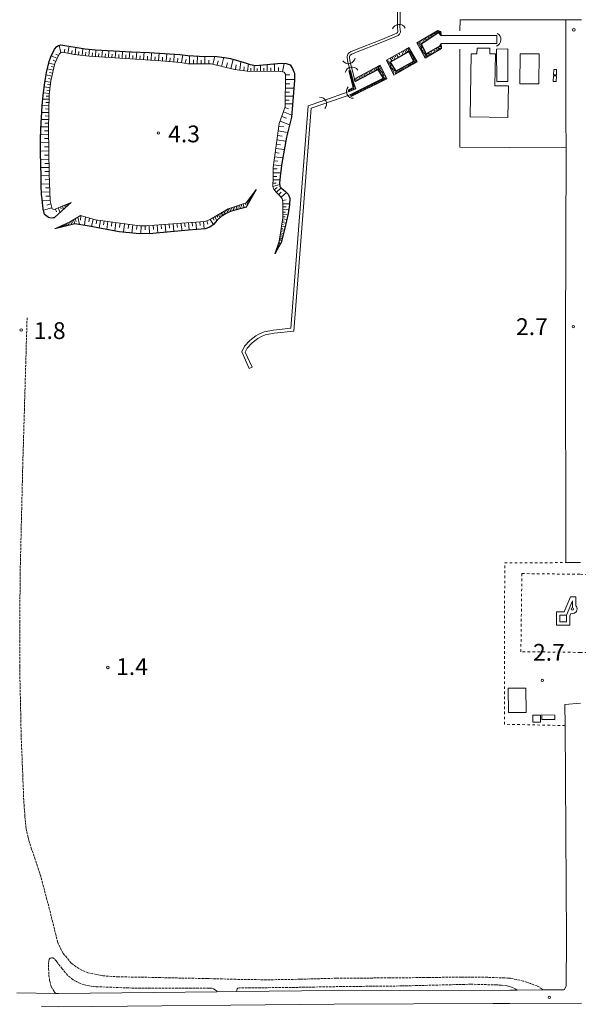
# Model space of a CAD drawing. Extents: x -24001 to -14528, y 101983 to 108000.
# Drawn here: x -22513 to -22180, y 103834 to 104420 of the extents above; entities that cross this region are included whole.
import ezdxf

# ---------------------------------------------------------------- set-up
doc = ezdxf.new("R2010")
doc.units = 0
doc.linetypes.add('210600', pattern=[2, 1.5, -0.5])
doc.linetypes.add('620100', pattern=[3, 1.5, -1.5])
for name, color, linetype, lineweight in [('2101000', 7, 'CONTINUOUS', 15), ('2101001', 252, 'CONTINUOUS', 0), ('2106000', 3, '210600', 15), ('3001000', 4, 'CONTINUOUS', 15), ('4219000', 1, 'CONTINUOUS', 15), ('4228000', 1, 'CONTINUOUS', 15), ('4231000', 1, 'CONTINUOUS', 15), ('5101000', 4, 'CONTINUOUS', 15), ('5101001', 252, 'CONTINUOUS', 0), ('6101110', 11, 'CONTINUOUS', 9), ('6101990', 7, 'CONTINUOUS', 9), ('6110000', 6, '611000', 20), ('6130000', 3, '613000', 20), ('6201000', 5, '620100', 9), ('7312000', 7, 'CONTINUOUS', 20)]:
    doc.layers.add(name, color=color, linetype=linetype, lineweight=lineweight)
doc.layers.add('6101120', color=6, linetype='CONTINUOUS')
doc.layers.add('CLIP_BOX', color=42, linetype='CONTINUOUS', lineweight=0, plot=False)
doc.styles.add('Dm_Anotation', font='romans.shx', dxfattribs={"bigfont": 'pscdm.shx'})
doc.linetypes.add('611000', pattern='A,1.5,[3,dmdr.shx,S=0.2,R=0,X=0,Y=0],0.5', length=2)
doc.linetypes.add('613000', pattern='A,1.5,-0.75,[1,dmdr.shx,S=0.15,R=0,X=0,Y=0],-0.75,0.5', length=3.5)

# ---------------------------------------------------------------- blocks, each defined once
blk = doc.blocks.new('421900')
at = {"layer": '4219000'}
blk.add_arc((-0.3125, 0), 0.8125, 292.619865, 67.380135, dxfattribs=at)
blk = doc.blocks.new('422800')
at = {"layer": '4228000'}
for points in [[(0.4, 0.8), (1.1, 2.5)], [(1.1, 2.5), (1.1, 1.7)]]:
    blk.add_lwpolyline(points, dxfattribs=at)
blk.add_lwpolyline([(-0.4, 0.8), (0.4, 0.8), (0.4, 0), (-0.4, 0)], close=True, dxfattribs=at)
blk.add_circle((1.1, 1.55), 0.15, dxfattribs=at)
at = {"layer": 'CLIP_BOX'}
blk.add_lwpolyline([(-0.8, -0.4), (-0.8, 1.2), (0.13, 1.2), (0.87, 2.99), (1.5, 2.99), (1.5, 1.93), (1.59, 1.86), (1.67, 1.55), (1.58, 1.23), (1.36, 1.05), (1.13, 0.97), (0.92, 1.02), (0.8, 0.72), (0.8, -0.4)], close=True, dxfattribs=at)
blk = doc.blocks.new('731200')
at = {"layer": '7312000'}
blk.add_circle((0, 0), 0.15, dxfattribs=at)

msp = doc.modelspace()

# ---------------------------------------------------------------- linework, layer by layer
at = {"layer": '2101000'}
for points in [[(-22187.14, 104349.01), (-22187.16, 104356.48)], [(-22187.36, 104230.85), (-22187.12, 104343.92)], [(-22187.25, 104096.97), (-22187.36, 104230.85)], [(-22186.82, 103872.84), (-22187.68, 103999.92), (-22187.77, 104012.43)], [(-22186.82, 103872.84), (-22186.96, 103844.96), (-22188.06, 103842.79), (-22188.43, 103842.52), (-22200.35, 103842.48)], [(-22395.07, 103841.36), (-22489.45, 103840.44), (-22491.11, 103840.45)], [(-22220.64, 103842.41), (-22325.26, 103842.04), (-22383.5, 103841.47)], [(-22216.25, 103842.42), (-22220.64, 103842.41)], [(-22177.97, 103834.55), (-22220.64, 103834.41), (-22230.64, 103834.37), (-22325.21, 103834.04), (-22489.46, 103832.44), (-22499.61, 103832.54)]]:
    msp.add_lwpolyline(points, dxfattribs=at)
at = {"layer": '2101001'}
for points in [[(-22187.32, 104420.33), (-22177.86, 104420.32)], [(-22187.16, 104356.48), (-22187.32, 104420.33)], [(-22187.12, 104343.92), (-22187.14, 104349.01)], [(-22178.61, 104096.97), (-22187.25, 104096.97)], [(-22178.54, 104013.29), (-22187.77, 104012.43)], [(-22514.24, 103840.69), (-22491.11, 103840.45)], [(-22395.07, 103841.36), (-22383.5, 103841.47)], [(-22216.25, 103842.42), (-22200.35, 103842.48)]]:
    msp.add_lwpolyline(points, dxfattribs=at)
at = {"layer": '2106000'}
for points in [[(-22200.35, 103842.48), (-22201.28, 103843.03), (-22204.37, 103844.84), (-22208.41, 103846.39), (-22212.64, 103847.75), (-22216.49, 103848.67), (-22220.27, 103849.41), (-22220.64, 103849.44), (-22222.04, 103849.58), (-22223.67, 103849.64), (-22225.74, 103849.68), (-22234.06, 103850.01), (-22249.51, 103850.12), (-22269.31, 103849.88), (-22292.25, 103849.63), (-22323.82, 103849.48), (-22345.4, 103848.82), (-22365.44, 103848.52), (-22383.77, 103848.79), (-22400.8, 103849.27), (-22416.58, 103849.54), (-22436.72, 103850.02), (-22453.67, 103850.27), (-22463.13, 103850.88), (-22471.91, 103852.66), (-22477.33, 103855.15), (-22481.88, 103858.46), (-22486.7, 103864.27), (-22489.94, 103870.7), (-22490.46, 103872.84), (-22494.81, 103890.38), (-22500.07, 103910.2), (-22503.28, 103920.07), (-22505.51, 103926.33), (-22507.27, 103932.23), (-22507.62, 103933.42), (-22508.71, 103938.47), (-22509.49, 103945.57), (-22510.17, 103955.43), (-22511.69, 103993.19), (-22511.71, 103993.75), (-22512.59, 104035.2), (-22512.36, 104089.74), (-22512.14, 104098.52), (-22510.8, 104153.4), (-22508.18, 104243.17)], [(-22395.07, 103841.36), (-22395.23, 103841.66), (-22396.17, 103842.5), (-22397.2, 103843.08), (-22398.18, 103843.43), (-22399.25, 103843.56), (-22399.87, 103843.57), (-22410.48, 103843.59), (-22445.66, 103843.59), (-22467.15, 103844.42), (-22468.49, 103844.52), (-22471.26, 103844.86), (-22474.02, 103845.47), (-22476.44, 103846.26), (-22478.76, 103847.4), (-22480.82, 103848.55), (-22483.95, 103851.12), (-22487.27, 103855.02), (-22490.69, 103859.54), (-22491.94, 103861.05), (-22492.93, 103861.67), (-22493.73, 103861.66), (-22494.53, 103861.48), (-22495.06, 103860.86), (-22495.32, 103859.61), (-22495.39, 103855.15), (-22495.19, 103851.32), (-22494.72, 103847.67), (-22493.81, 103844.47), (-22492.73, 103842.51), (-22492.08, 103841.45), (-22491.77, 103841.05), (-22491.11, 103840.45)], [(-22216.25, 103842.42), (-22216.96, 103842.94), (-22218.67, 103843.81), (-22220.37, 103844.56), (-22220.64, 103844.61), (-22222.39, 103844.92), (-22225.6, 103845.35), (-22228.44, 103845.45), (-22243.46, 103845.87), (-22284.85, 103844.85), (-22320.78, 103844.49), (-22352.98, 103843.91), (-22381.73, 103843.67), (-22382.35, 103843.6), (-22382.71, 103843.47), (-22383.06, 103843.07), (-22383.33, 103842.4), (-22383.5, 103841.47)]]:
    msp.add_lwpolyline(points, dxfattribs=at)
at = {"layer": '3001000'}
for points in [[(-22221.83, 104402.88), (-22221.76, 104383.61), (-22228.42, 104383.58), (-22228.49, 104402.86), (-22221.83, 104402.88)], [(-22203.24, 104399.91), (-22203.37, 104382.06), (-22214.56, 104382.14), (-22214.42, 104399.99), (-22203.24, 104399.91)], [(-22192.74, 104390.66), (-22192.77, 104387.44), (-22194.51, 104387.45), (-22194.49, 104390.68), (-22192.74, 104390.66)], [(-22192.8, 104386.82), (-22192.97, 104383.48), (-22194.72, 104383.57), (-22194.55, 104386.91), (-22192.8, 104386.82)], [(-22211.06, 104022.22), (-22210.94, 104007.71), (-22221.41, 104007.63), (-22221.53, 104022.13), (-22211.06, 104022.22)], [(-22206.98, 104006.12), (-22202.37, 104006.11), (-22202.38, 104001.91), (-22206.99, 104001.93), (-22206.98, 104006.12)], [(-22201.56, 104006.25), (-22193.88, 104006.21), (-22193.89, 104003.48), (-22201.57, 104003.52), (-22201.56, 104006.25)]]:
    msp.add_lwpolyline(points, close=True, dxfattribs=at)
at = {"layer": '4231000'}
msp.add_lwpolyline([(-22244.16, 104362.42), (-22243.58, 104399.96), (-22240.22, 104399.91), (-22240.16, 104403.43), (-22232.48, 104403.31), (-22232.53, 104400.03), (-22229.17, 104399.98), (-22229.46, 104381.03), (-22221.45, 104380.91), (-22221.74, 104362.08), (-22244.16, 104362.42)], close=True, dxfattribs=at)
at = {"layer": '5101000'}
for points in [[(-22317.33, 104395.77), (-22317.61, 104398.41), (-22316.88, 104400.16), (-22315.6, 104401.22), (-22313.06, 104402.19), (-22297.76, 104408.2), (-22287.89, 104412.33), (-22287.46, 104412.64), (-22287.25, 104413.08), (-22287.54, 104415.88)], [(-22315.84, 104395.93), (-22316.08, 104398.19), (-22315.64, 104399.24), (-22314.83, 104399.9), (-22312.52, 104400.78), (-22297.19, 104406.8), (-22287.16, 104411), (-22286.27, 104411.63), (-22285.71, 104412.82), (-22286.05, 104416.04)], [(-22228.42, 104406.08), (-22261.53, 104406.12), (-22262.06, 104404.67), (-22270.4, 104399.91), (-22273.44, 104405.77), (-22262.86, 104412.67), (-22261.53, 104410.96), (-22228.42, 104410.92)], [(-22280.72, 104401.48), (-22285.21, 104398.84), (-22291.86, 104394.94), (-22288.6, 104389.61), (-22277.75, 104395.61), (-22280.72, 104401.48)], [(-22315.82, 104390.11), (-22314.01, 104383.15), (-22312.58, 104379.19), (-22316.28, 104377.61)], [(-22315.39, 104375.71), (-22295.96, 104385.46), (-22299.07, 104390.75), (-22312.67, 104383.5), (-22313.12, 104385.2), (-22314.49, 104390.46)], [(-22331.47, 104370.21), (-22339.03, 104367.73), (-22349.26, 104234.86), (-22361.05, 104233.56), (-22366.36, 104232.59), (-22368.92, 104231.5), (-22370.83, 104230.55), (-22374.17, 104227.87), (-22377.17, 104224.74), (-22378.31, 104222.39), (-22374.13, 104213.34), (-22375.8, 104212.56), (-22380.35, 104222.42), (-22378.7, 104225.8), (-22375.42, 104229.24), (-22371.83, 104232.11), (-22369.69, 104233.17), (-22366.89, 104234.37), (-22361.31, 104235.39), (-22350.98, 104236.53), (-22340.77, 104369.1), (-22332.04, 104371.96)]]:
    msp.add_lwpolyline(points, dxfattribs=at)
at = {"layer": '5101001'}
for points in [[(-22287.54, 104415.88), (-22287.57, 104418.75), (-22287.78, 104436.63), (-22287.79, 104437.8), (-22287.8, 104438.76)], [(-22285.77, 104438.87), (-22285.79, 104437.56), (-22285.8, 104436.39), (-22286.02, 104418.44), (-22286.05, 104416.04)], [(-22228.42, 104410.92), (-22228.42, 104406.08)], [(-22315.82, 104390.11), (-22317.33, 104395.77)], [(-22314.49, 104390.46), (-22315.84, 104395.93)], [(-22332.04, 104371.96), (-22316.28, 104377.61)], [(-22315.39, 104375.71), (-22331.47, 104370.21)]]:
    msp.add_lwpolyline(points, dxfattribs=at)
at = {"layer": '6101110'}
for points in [[(-22261.53, 104406.12), (-22261.38, 104403.13), (-22270.98, 104397.41), (-22275.94, 104406.51), (-22263.52, 104413.8), (-22261.63, 104413.22), (-22261.53, 104410.96)], [(-22360.66, 104280.8), (-22358.12, 104288.34), (-22357.1, 104294.6), (-22356.43, 104298.79), (-22355.86, 104302.07), (-22355.76, 104307.98), (-22355.74, 104311.56), (-22356.21, 104313.87), (-22358.04, 104315.89), (-22359.8, 104317.7), (-22361.21, 104319.39), (-22361.7, 104320.95), (-22361.69, 104326.44), (-22361.68, 104332.38), (-22358.02, 104358.47), (-22354.39, 104368.48), (-22354.3, 104387.83), (-22355.1, 104389.11), (-22358.19, 104389.66), (-22375.4, 104389.45), (-22384.72, 104390.71), (-22398.51, 104394.02), (-22404.17, 104394.02), (-22412.4, 104394.1), (-22416.74, 104394.93), (-22428.43, 104395.84), (-22471.23, 104398.71), (-22480.09, 104399.52), (-22487.11, 104400.95), (-22488.21, 104400.68), (-22489.02, 104399.75), (-22491.62, 104394.26), (-22494.03, 104383.9), (-22495.05, 104375.54), (-22495.46, 104355.16), (-22495.1, 104328.68), (-22494.47, 104312.47), (-22493.22, 104307.7), (-22492.07, 104307.29), (-22491.02, 104307.67), (-22488.31, 104308.94), (-22481.95, 104311.41)], [(-22286.35, 104400.65), (-22280.84, 104403.82), (-22275.76, 104395.14), (-22289.78, 104387.31), (-22294.09, 104396.18), (-22286.35, 104400.65)], [(-22316.73, 104378.65), (-22313.87, 104379.97), (-22316.54, 104389.83)], [(-22313.12, 104385.2), (-22297.91, 104393.26), (-22293.91, 104385.08), (-22315.17, 104374.66)], [(-22491.74, 104295.77), (-22490.44, 104296.37), (-22482.34, 104300.08), (-22478.01, 104302.73), (-22476.31, 104303.77), (-22467.46, 104301.1), (-22441, 104297.62), (-22436.81, 104297.62), (-22432.23, 104297.91), (-22402.4, 104300.22), (-22400.46, 104300.77), (-22398.44, 104301.71), (-22388.32, 104307.78), (-22377.6, 104311.24), (-22371.72, 104319.25)]]:
    msp.add_lwpolyline(points, dxfattribs=at)
at = {"layer": '6101120'}
for points in [[(-22261.53, 104410.96), (-22262.86, 104412.67), (-22273.44, 104405.77), (-22270.4, 104399.91), (-22262.06, 104404.67), (-22261.53, 104406.12)], [(-22481.95, 104311.41), (-22485.23, 104308.48), (-22492.12, 104302.31), (-22492.63, 104302.24), (-22493.81, 104302.07), (-22495.46, 104302.62), (-22497.76, 104304.36), (-22498.53, 104307.77), (-22499.48, 104314.95), (-22499.52, 104316.09), (-22499.74, 104322.03), (-22499.83, 104326.89), (-22500.27, 104341), (-22500.25, 104348.9), (-22500.01, 104355.07), (-22499.64, 104362.13), (-22499.21, 104369.05), (-22498.58, 104375.45), (-22497.53, 104383), (-22496.69, 104388.85), (-22495.03, 104395.42), (-22494.04, 104398.21), (-22491.78, 104402.73), (-22490.48, 104404.27), (-22489.43, 104405.05), (-22488.06, 104405.29), (-22473.56, 104403), (-22467.37, 104402.31), (-22445.91, 104401.24), (-22435.46, 104400.79), (-22417.14, 104399.55), (-22412.35, 104399.03), (-22405.63, 104398.62), (-22395.16, 104398.49), (-22390.53, 104397.91), (-22387.1, 104397.17), (-22378.91, 104394.87), (-22375.31, 104393.71), (-22371.96, 104393.12), (-22356.78, 104394.41), (-22353.79, 104394.19), (-22351.52, 104393.36), (-22350.01, 104391.29), (-22349.22, 104389.24), (-22348.9, 104388.42), (-22348.86, 104384.35), (-22350.58, 104362.3), (-22353.73, 104350.35), (-22356.45, 104334.97), (-22357.13, 104328.75), (-22357.79, 104323.23), (-22357.64, 104320.98), (-22356.19, 104319.5), (-22354.48, 104318.22), (-22352.62, 104316.35), (-22351.72, 104314.07), (-22351.88, 104310.28), (-22352.76, 104304.98), (-22354.69, 104296.16), (-22356.93, 104287.59), (-22359.18, 104283.45), (-22360.66, 104280.8)], [(-22285.21, 104398.84), (-22291.86, 104394.94), (-22288.6, 104389.61), (-22277.75, 104395.61), (-22280.72, 104401.48), (-22285.21, 104398.84)], [(-22316.54, 104389.83), (-22315.82, 104390.11), (-22314.01, 104383.15), (-22312.58, 104379.19), (-22316.28, 104377.61), (-22316.73, 104378.65)], [(-22315.17, 104374.66), (-22315.39, 104375.71), (-22295.96, 104385.46), (-22299.07, 104390.75), (-22312.67, 104383.5), (-22313.12, 104385.2)], [(-22371.72, 104319.25), (-22377.19, 104309.54), (-22377.71, 104308.62), (-22384.48, 104306.89), (-22386.93, 104306.1), (-22389.59, 104304.86), (-22392.55, 104303.14), (-22394.93, 104300.95), (-22397.21, 104298.33), (-22399.24, 104296.73), (-22402.13, 104295.84), (-22411.97, 104294.94), (-22435.44, 104292.81), (-22443.24, 104292.96), (-22453.3, 104294.03), (-22471.23, 104297.44), (-22479.72, 104298.78), (-22491.74, 104295.77)]]:
    msp.add_lwpolyline(points, dxfattribs=at)
at = {"layer": '6101990'}
for points in [[(-22266.15, 104412.26), (-22265.78, 104411.63)], [(-22265.53, 104412.62), (-22264.81, 104411.4)], [(-22264.91, 104412.98), (-22264.56, 104412.38)], [(-22264.32, 104413.33), (-22263.63, 104412.17)], [(-22263.73, 104413.67), (-22263.4, 104413.11)], [(-22263.13, 104413.68), (-22262.72, 104412.49)], [(-22262.53, 104413.5), (-22262.53, 104412.87)], [(-22261.93, 104413.31), (-22262.38, 104412.05)], [(-22261.59, 104412.28), (-22262.14, 104411.75)], [(-22261.61, 104412.86), (-22261.92, 104412.36)], [(-22275.84, 104406.34), (-22273.44, 104405.77)], [(-22275.05, 104407.04), (-22274.14, 104406.47)], [(-22274.12, 104407.58), (-22273.18, 104405.94)], [(-22273.31, 104408.05), (-22272.84, 104407.26)], [(-22272.52, 104408.52), (-22271.61, 104406.97)], [(-22271.74, 104408.98), (-22271.29, 104408.22)], [(-22270.98, 104409.42), (-22270.11, 104407.94)], [(-22270.24, 104409.86), (-22269.82, 104409.13)], [(-22269.52, 104410.28), (-22268.69, 104408.87)], [(-22268.81, 104410.69), (-22268.41, 104410.01)], [(-22268.12, 104411.1), (-22267.33, 104409.75)], [(-22267.45, 104411.49), (-22267.06, 104410.84)], [(-22266.79, 104411.88), (-22266.04, 104410.6)], [(-22261.56, 104411.62), (-22262.05, 104411.64)], [(-22261.57, 104411.89), (-22261.81, 104411.76)], [(-22261.55, 104411.37), (-22261.69, 104411.36)], [(-22261.54, 104411.12), (-22261.65, 104411.12)], [(-22488.09, 104400.71), (-22489.15, 104405.1)], [(-22486.05, 104400.73), (-22485.63, 104402.79)], [(-22483.95, 104400.31), (-22483.09, 104404.51)], [(-22481.8, 104399.87), (-22481.37, 104402.02)], [(-22479.62, 104399.48), (-22479.21, 104403.89)], [(-22477.48, 104399.28), (-22477.29, 104401.42)], [(-22475.41, 104399.09), (-22475.03, 104403.23)], [(-22473.4, 104398.91), (-22473.21, 104400.93)], [(-22471.4, 104398.73), (-22471.04, 104402.72)], [(-22469.44, 104398.59), (-22469.31, 104400.55)], [(-22467.52, 104398.46), (-22467.26, 104402.31)], [(-22463.63, 104398.2), (-22463.36, 104402.11)], [(-22459.67, 104397.94), (-22459.4, 104401.91)], [(-22455.64, 104397.66), (-22455.36, 104401.71)], [(-22451.54, 104397.39), (-22451.26, 104401.51)], [(-22447.36, 104397.11), (-22447.08, 104401.3)], [(-22443.11, 104396.82), (-22442.82, 104401.11)], [(-22438.75, 104396.53), (-22438.45, 104400.92)], [(-22434.3, 104396.23), (-22434, 104400.69)], [(-22429.84, 104395.94), (-22429.54, 104400.39)], [(-22286.77, 104400.4), (-22286.23, 104399.48)], [(-22285.21, 104401.3), (-22284.15, 104399.47)], [(-22284.29, 104401.83), (-22283.76, 104400.92)], [(-22283.38, 104402.36), (-22282.33, 104400.54)], [(-22282.47, 104402.88), (-22281.94, 104401.98)], [(-22281.56, 104403.41), (-22280.72, 104401.48)], [(-22280.73, 104403.63), (-22280.71, 104402.52)], [(-22280.17, 104402.67), (-22280.38, 104400.8)], [(-22279.35, 104401.27), (-22280.13, 104400.31)], [(-22279.69, 104401.86), (-22279.99, 104401.25)], [(-22279.04, 104400.74), (-22279.54, 104400.44)], [(-22275.37, 104405.46), (-22274.38, 104405.63)], [(-22274.93, 104404.65), (-22273.32, 104405.53)], [(-22274.49, 104403.86), (-22273.7, 104404.29)], [(-22274.06, 104403.07), (-22272.48, 104403.93)], [(-22273.64, 104402.29), (-22272.86, 104402.71)], [(-22273.22, 104401.51), (-22271.67, 104402.35)], [(-22272.8, 104400.75), (-22272.03, 104401.16)], [(-22272.38, 104399.99), (-22270.87, 104400.82)], [(-22271.32, 104398.03), (-22270.68, 104400.46)], [(-22268.13, 104399.11), (-22269.07, 104400.67)], [(-22266.59, 104400.03), (-22267.51, 104401.56)], [(-22265.83, 104400.48), (-22266.28, 104401.24)], [(-22265.08, 104400.93), (-22265.97, 104402.44)], [(-22264.33, 104401.37), (-22264.77, 104402.12)], [(-22263.59, 104401.81), (-22264.47, 104403.29)], [(-22262.08, 104402.71), (-22263.48, 104403.86)], [(-22262.86, 104402.25), (-22263.29, 104402.98)], [(-22261.42, 104403.89), (-22262.55, 104404.39)], [(-22261.39, 104403.27), (-22262.25, 104403.67)], [(-22261.45, 104404.61), (-22262.06, 104404.67)], [(-22261.48, 104405.12), (-22261.89, 104405.14)], [(-22261.44, 104404.3), (-22261.83, 104404.44)], [(-22261.47, 104404.87), (-22261.73, 104404.86)], [(-22261.5, 104405.62), (-22261.7, 104405.65)], [(-22261.49, 104405.37), (-22261.65, 104405.36)], [(-22491.74, 104393.72), (-22495.25, 104394.54)], [(-22490.23, 104397.2), (-22493.72, 104398.86)], [(-22491.05, 104395.46), (-22492.75, 104396.26)], [(-22489.41, 104398.93), (-22491.13, 104399.75)], [(-22465.58, 104398.33), (-22465.45, 104400.27)], [(-22461.65, 104398.07), (-22461.52, 104400.04)], [(-22457.66, 104397.8), (-22457.52, 104399.81)], [(-22453.59, 104397.53), (-22453.46, 104399.57)], [(-22449.46, 104397.25), (-22449.32, 104399.33)], [(-22445.25, 104396.97), (-22445.11, 104399.08)], [(-22440.94, 104396.68), (-22440.8, 104398.85)], [(-22436.53, 104396.38), (-22436.38, 104398.6)], [(-22432.07, 104396.08), (-22431.92, 104398.31)], [(-22427.61, 104395.78), (-22427.44, 104398.01)], [(-22425.37, 104395.6), (-22425.02, 104400.08)], [(-22423.12, 104395.43), (-22422.94, 104397.68)], [(-22420.86, 104395.25), (-22420.5, 104399.78)], [(-22418.58, 104395.07), (-22418.4, 104397.35)], [(-22416.29, 104394.84), (-22415.41, 104399.36)], [(-22413.94, 104394.39), (-22413.49, 104396.75)], [(-22411.52, 104394.09), (-22411.47, 104398.98)], [(-22409.14, 104394.07), (-22409.12, 104396.45)], [(-22406.82, 104394.05), (-22406.77, 104398.69)], [(-22404.53, 104394.02), (-22404.51, 104396.32)], [(-22402.25, 104394.02), (-22402.25, 104398.58)], [(-22399.98, 104394.02), (-22399.98, 104396.29)], [(-22397.58, 104393.8), (-22396.35, 104398.51)], [(-22395.01, 104393.18), (-22394.39, 104395.75)], [(-22392.29, 104392.53), (-22390.97, 104397.97)], [(-22389.52, 104391.86), (-22388.85, 104394.63)], [(-22386.76, 104391.2), (-22385.44, 104396.7)], [(-22381.5, 104390.28), (-22380.76, 104395.39)], [(-22294.08, 104396.18), (-22292.96, 104395.55)], [(-22293.68, 104395.35), (-22291.86, 104394.94)], [(-22293.34, 104394.64), (-22292.57, 104394.81)], [(-22293.01, 104393.96), (-22291.66, 104394.61)], [(-22291.85, 104397.47), (-22290.77, 104395.58)], [(-22290.91, 104398.02), (-22290.37, 104397.08)], [(-22289.97, 104398.56), (-22288.89, 104396.68)], [(-22289.03, 104399.1), (-22288.49, 104398.16)], [(-22288.1, 104399.64), (-22287.03, 104397.78)], [(-22278.74, 104400.23), (-22279.78, 104399.63)], [(-22278.12, 104399.18), (-22279.23, 104398.53)], [(-22278.44, 104399.71), (-22278.97, 104399.4)], [(-22278.23, 104393.76), (-22278.9, 104394.97)], [(-22277.47, 104398.06), (-22278.64, 104397.37)], [(-22277.8, 104398.62), (-22278.37, 104398.29)], [(-22276.77, 104396.86), (-22278.02, 104396.14)], [(-22277.62, 104394.1), (-22277.96, 104394.7)], [(-22276.87, 104394.52), (-22277.95, 104395.5)], [(-22276.03, 104395.6), (-22277.75, 104395.61)], [(-22277.12, 104397.47), (-22277.73, 104397.11)], [(-22276.4, 104396.24), (-22277.08, 104395.93)], [(-22276.05, 104394.98), (-22276.9, 104395.3)], [(-22271.92, 104399.13), (-22271.38, 104399.95)], [(-22270.51, 104397.69), (-22270.53, 104398.94)], [(-22269.71, 104398.17), (-22270.4, 104399.91)], [(-22268.92, 104398.64), (-22269.39, 104399.43)], [(-22267.36, 104399.57), (-22267.82, 104400.34)], [(-22492.56, 104390.2), (-22496.14, 104391.03)], [(-22492.98, 104388.41), (-22494.78, 104388.83)], [(-22492.15, 104391.97), (-22493.92, 104392.38)], [(-22384.06, 104390.62), (-22383.69, 104393.36)], [(-22379.11, 104389.95), (-22378.79, 104392.34)], [(-22376.92, 104389.66), (-22376.29, 104394.03)], [(-22374.85, 104389.46), (-22374.87, 104391.55)], [(-22372.94, 104389.48), (-22372.96, 104393.3)], [(-22371.1, 104389.5), (-22371.12, 104391.35)], [(-22369.18, 104389.53), (-22369.22, 104393.35)], [(-22367.2, 104389.55), (-22367.22, 104391.54)], [(-22365.14, 104389.58), (-22365.18, 104393.7)], [(-22363, 104389.6), (-22363.02, 104391.74)], [(-22360.78, 104389.63), (-22360.82, 104394.07)], [(-22358.48, 104389.66), (-22358.51, 104391.96)], [(-22355.96, 104389.26), (-22355.03, 104394.28)], [(-22316.52, 104389.75), (-22316.16, 104389.89)], [(-22316.42, 104389.38), (-22315.7, 104389.65)], [(-22316.32, 104389.01), (-22315.96, 104389.15)], [(-22316.22, 104388.65), (-22315.51, 104388.92)], [(-22306.13, 104388.91), (-22305.34, 104387.41)], [(-22305.38, 104389.3), (-22304.98, 104388.55)], [(-22304.63, 104389.7), (-22303.84, 104388.21)], [(-22303.89, 104390.09), (-22303.49, 104389.35)], [(-22303.14, 104390.49), (-22302.35, 104389)], [(-22302.4, 104390.88), (-22302.01, 104390.14)], [(-22301.66, 104391.28), (-22300.87, 104389.79)], [(-22300.91, 104391.67), (-22300.52, 104390.93)], [(-22300.17, 104392.06), (-22299.39, 104390.58)], [(-22299.43, 104392.45), (-22299.25, 104391.6)], [(-22298.66, 104392.86), (-22299.07, 104390.75)], [(-22297.2, 104391.81), (-22298.85, 104390.38)], [(-22297.81, 104393.06), (-22298.44, 104391.91)], [(-22296.2, 104389.77), (-22297.99, 104388.91)], [(-22296.66, 104390.7), (-22297.58, 104390.24)], [(-22295.77, 104388.88), (-22296.62, 104388.46)], [(-22292.67, 104393.25), (-22291.96, 104393.6)], [(-22292.31, 104392.51), (-22290.81, 104393.23)], [(-22291.93, 104391.73), (-22291.14, 104392.11)], [(-22291.53, 104390.9), (-22289.87, 104391.7)], [(-22291.1, 104390.04), (-22290.24, 104390.46)], [(-22290.66, 104389.13), (-22288.83, 104389.99)], [(-22290.17, 104388.12), (-22289.46, 104388.98)], [(-22288.7, 104387.92), (-22288.72, 104388.88)], [(-22288.06, 104388.27), (-22288.6, 104389.61)], [(-22287.44, 104388.62), (-22287.79, 104389.24)], [(-22286.82, 104388.97), (-22287.51, 104390.21)], [(-22286.19, 104389.31), (-22286.54, 104389.93)], [(-22285.57, 104389.66), (-22286.27, 104390.9)], [(-22284.95, 104390.01), (-22285.3, 104390.62)], [(-22284.34, 104390.35), (-22285.03, 104391.59)], [(-22283.72, 104390.7), (-22284.06, 104391.31)], [(-22283.1, 104391.04), (-22283.79, 104392.27)], [(-22282.49, 104391.38), (-22282.83, 104392)], [(-22281.88, 104391.72), (-22282.56, 104392.95)], [(-22281.27, 104392.07), (-22281.61, 104392.68)], [(-22280.66, 104392.41), (-22281.34, 104393.63)], [(-22280.05, 104392.75), (-22280.39, 104393.36)], [(-22279.44, 104393.09), (-22280.12, 104394.3)], [(-22278.83, 104393.42), (-22279.17, 104394.03)], [(-22494.12, 104383.17), (-22497.45, 104383.58)], [(-22493.4, 104386.61), (-22496.89, 104387.43)], [(-22493.81, 104384.86), (-22495.48, 104385.25)], [(-22354.31, 104384.78), (-22348.86, 104384.76)], [(-22354.3, 104387.51), (-22351.6, 104387.5)], [(-22316.12, 104388.28), (-22315.77, 104388.42)], [(-22316.02, 104387.92), (-22315.32, 104388.18)], [(-22315.92, 104387.56), (-22315.57, 104387.68)], [(-22315.83, 104387.2), (-22315.12, 104387.43)], [(-22315.73, 104386.85), (-22315.38, 104386.95)], [(-22315.64, 104386.49), (-22314.93, 104386.69)], [(-22315.54, 104386.14), (-22315.19, 104386.23)], [(-22315.45, 104385.79), (-22314.74, 104385.97)], [(-22315.35, 104385.44), (-22315, 104385.53)], [(-22315.26, 104385.1), (-22314.56, 104385.26)], [(-22315.16, 104384.75), (-22314.82, 104384.83)], [(-22315.07, 104384.41), (-22314.38, 104384.57)], [(-22314.98, 104384.07), (-22314.63, 104384.15)], [(-22314.89, 104383.73), (-22314.2, 104383.89)], [(-22314.8, 104383.39), (-22314.46, 104383.47)], [(-22314.7, 104383.05), (-22314.03, 104383.23)], [(-22314.61, 104382.71), (-22314.26, 104382.8)], [(-22312.9, 104385.32), (-22312.5, 104384.56)], [(-22312.14, 104385.72), (-22311.34, 104384.21)], [(-22311.39, 104386.12), (-22310.99, 104385.36)], [(-22310.63, 104386.52), (-22309.84, 104385.01)], [(-22309.88, 104386.92), (-22309.48, 104386.16)], [(-22309.13, 104387.32), (-22308.33, 104385.81)], [(-22308.38, 104387.71), (-22307.98, 104386.96)], [(-22307.63, 104388.11), (-22306.83, 104386.61)], [(-22306.88, 104388.51), (-22306.48, 104387.76)], [(-22300.02, 104382.09), (-22300.55, 104383.16)], [(-22299.48, 104382.35), (-22299.75, 104382.89)], [(-22298.94, 104382.61), (-22299.47, 104383.7)], [(-22298.4, 104382.88), (-22298.66, 104383.43)], [(-22297.85, 104383.15), (-22298.39, 104384.24)], [(-22297.3, 104383.42), (-22297.57, 104383.97)], [(-22296.75, 104383.69), (-22297.29, 104384.79)], [(-22295.35, 104388.03), (-22297, 104387.23)], [(-22296.19, 104383.96), (-22296.46, 104384.52)], [(-22295.64, 104384.23), (-22296.18, 104385.35)], [(-22294.56, 104386.41), (-22296.09, 104385.67)], [(-22294.15, 104384.96), (-22295.96, 104385.46)], [(-22294.95, 104387.2), (-22295.74, 104386.82)], [(-22294.99, 104384.55), (-22295.59, 104384.95)], [(-22294.19, 104385.65), (-22295.09, 104385.55)], [(-22494.53, 104379.83), (-22497.91, 104380.25)], [(-22494.73, 104378.14), (-22496.44, 104378.35)], [(-22494.32, 104381.51), (-22496, 104381.72)], [(-22354.35, 104377.12), (-22351.89, 104377.11)], [(-22354.34, 104379.59), (-22349.23, 104379.55)], [(-22354.33, 104382.14), (-22351.68, 104382.13)], [(-22316.5, 104378.76), (-22315.93, 104377.76)], [(-22315.75, 104379.1), (-22315.61, 104378.53)], [(-22315.21, 104379.35), (-22314.74, 104378.27)], [(-22314.67, 104379.6), (-22314.38, 104379.07)], [(-22314.51, 104382.34), (-22313.79, 104382.55)], [(-22314.41, 104381.97), (-22314.04, 104382.08)], [(-22314.3, 104381.58), (-22313.52, 104381.81)], [(-22314.19, 104381.17), (-22313.79, 104381.29)], [(-22314.13, 104379.85), (-22313.42, 104378.83)], [(-22314.08, 104380.74), (-22313.23, 104380.99)], [(-22313.96, 104380.29), (-22313.52, 104380.44)], [(-22312.23, 104376.1), (-22312.7, 104377.06)], [(-22311.26, 104376.57), (-22311.74, 104377.54)], [(-22310.78, 104376.81), (-22311.02, 104377.3)], [(-22310.29, 104377.05), (-22310.77, 104378.03)], [(-22309.8, 104377.29), (-22310.04, 104377.78)], [(-22309.31, 104377.53), (-22309.79, 104378.52)], [(-22308.81, 104377.78), (-22309.05, 104378.27)], [(-22308.31, 104378.02), (-22308.8, 104379.02)], [(-22307.81, 104378.27), (-22308.06, 104378.77)], [(-22307.31, 104378.51), (-22307.8, 104379.52)], [(-22306.8, 104378.76), (-22307.05, 104379.27)], [(-22306.3, 104379.01), (-22306.79, 104380.02)], [(-22305.79, 104379.26), (-22306.04, 104379.77)], [(-22305.28, 104379.51), (-22305.78, 104380.53)], [(-22304.76, 104379.76), (-22305.01, 104380.28)], [(-22304.24, 104380.02), (-22304.75, 104381.05)], [(-22303.73, 104380.27), (-22303.98, 104380.79)], [(-22303.2, 104380.53), (-22303.71, 104381.57)], [(-22302.68, 104380.78), (-22302.94, 104381.31)], [(-22302.15, 104381.04), (-22302.67, 104382.09)], [(-22301.62, 104381.3), (-22301.88, 104381.83)], [(-22301.09, 104381.56), (-22301.61, 104382.62)], [(-22300.56, 104381.82), (-22300.82, 104382.36)], [(-22495.1, 104372.91), (-22498.82, 104373)], [(-22494.94, 104376.43), (-22498.38, 104376.85)], [(-22495.14, 104371.05), (-22497.07, 104371.09)], [(-22495.07, 104374.7), (-22496.86, 104374.74)], [(-22354.37, 104372.46), (-22352.08, 104372.45)], [(-22354.36, 104374.75), (-22349.61, 104374.72)], [(-22315.07, 104374.71), (-22315.26, 104375.08)], [(-22314.6, 104374.94), (-22314.83, 104375.41)], [(-22314.13, 104375.17), (-22314.6, 104376.11)], [(-22313.66, 104375.4), (-22313.89, 104375.87)], [(-22313.19, 104375.63), (-22313.65, 104376.58)], [(-22312.71, 104375.87), (-22312.94, 104376.34)], [(-22311.75, 104376.34), (-22311.98, 104376.82)], [(-22495.18, 104369.12), (-22499.19, 104369.21)], [(-22495.22, 104367.11), (-22497.27, 104367.15)], [(-22355.48, 104365.46), (-22350.48, 104363.51)], [(-22354.57, 104367.99), (-22352.41, 104367.21)], [(-22354.38, 104370.25), (-22349.96, 104370.24)], [(-22495.35, 104360.82), (-22499.7, 104360.91)], [(-22495.26, 104365.06), (-22499.45, 104365.15)], [(-22495.3, 104362.96), (-22497.44, 104363.01)], [(-22357.52, 104359.85), (-22351.77, 104357.77)], [(-22356.48, 104362.72), (-22353.74, 104361.73)], [(-22495.43, 104356.43), (-22499.93, 104356.52)], [(-22495.45, 104354.18), (-22497.75, 104354.15)], [(-22495.39, 104358.65), (-22497.6, 104358.69)], [(-22358.64, 104354.08), (-22352.97, 104353.24)], [(-22358.24, 104356.92), (-22355.23, 104356.49)], [(-22495.41, 104351.88), (-22500.14, 104351.82)], [(-22495.38, 104349.52), (-22497.81, 104349.49)], [(-22359.38, 104348.78), (-22354.14, 104348.04)], [(-22359.01, 104351.4), (-22356.33, 104351.02)], [(-22495.28, 104342.17), (-22500.27, 104342.11)], [(-22495.35, 104347.1), (-22500.25, 104347.03)], [(-22495.32, 104344.65), (-22497.79, 104344.61)], [(-22360.1, 104343.67), (-22355.04, 104342.96)], [(-22359.74, 104346.2), (-22357.17, 104345.84)], [(-22495.22, 104337.19), (-22500.15, 104337.13)], [(-22495.25, 104339.68), (-22497.74, 104339.65)], [(-22361.12, 104336.35), (-22358.72, 104336.01)], [(-22360.79, 104338.75), (-22355.9, 104338.06)], [(-22360.44, 104341.19), (-22357.96, 104340.84)], [(-22495.15, 104332.28), (-22500, 104332.22)], [(-22495.18, 104334.73), (-22497.63, 104334.69)], [(-22361.68, 104331.52), (-22359.25, 104331.52)], [(-22361.46, 104333.93), (-22356.64, 104333.26)], [(-22495.05, 104327.46), (-22499.84, 104327.27)], [(-22495.12, 104329.86), (-22497.52, 104329.83)], [(-22494.96, 104325.06), (-22497.38, 104324.97)], [(-22361.69, 104329.22), (-22357.08, 104329.19)], [(-22361.69, 104327.04), (-22359.51, 104327.04)], [(-22361.69, 104324.99), (-22357.58, 104324.96)], [(-22494.86, 104322.65), (-22499.75, 104322.46)], [(-22494.77, 104320.2), (-22497.22, 104320.11)], [(-22372.34, 104318.41), (-22372.23, 104318.34)], [(-22361.7, 104323.03), (-22359.74, 104323.03)], [(-22361.7, 104320.94), (-22357.72, 104322.2)], [(-22360.91, 104319.03), (-22359.3, 104320.37)], [(-22359.67, 104317.57), (-22356.92, 104320.24)], [(-22494.67, 104317.76), (-22499.58, 104317.57)], [(-22494.48, 104312.85), (-22499.18, 104312.69)], [(-22494.58, 104315.31), (-22497.03, 104315.21)], [(-22376.75, 104312.39), (-22375.91, 104311.81)], [(-22376.45, 104312.81), (-22376.05, 104312.54)], [(-22376.17, 104313.19), (-22375.42, 104312.68)], [(-22375.9, 104313.56), (-22375.55, 104313.32)], [(-22375.65, 104313.9), (-22374.99, 104313.45)], [(-22375.41, 104314.22), (-22375.1, 104314.01)], [(-22375.19, 104314.52), (-22374.61, 104314.12)], [(-22374.98, 104314.81), (-22374.71, 104314.62)], [(-22374.78, 104315.08), (-22374.27, 104314.72)], [(-22374.6, 104315.33), (-22374.36, 104315.16)], [(-22374.43, 104315.56), (-22373.97, 104315.25)], [(-22374.26, 104315.78), (-22374.05, 104315.64)], [(-22374.11, 104315.99), (-22373.71, 104315.72)], [(-22373.96, 104316.19), (-22373.77, 104316.07)], [(-22373.82, 104316.4), (-22373.46, 104316.15)], [(-22373.67, 104316.6), (-22373.5, 104316.49)], [(-22373.52, 104316.8), (-22373.22, 104316.59)], [(-22373.37, 104317), (-22373.23, 104316.91)], [(-22373.22, 104317.2), (-22372.97, 104317.03)], [(-22373.08, 104317.4), (-22372.96, 104317.33)], [(-22372.93, 104317.6), (-22372.73, 104317.46)], [(-22372.78, 104317.81), (-22372.69, 104317.75)], [(-22372.63, 104318.01), (-22372.48, 104317.9)], [(-22358.28, 104316.13), (-22356.84, 104317.53)], [(-22356.84, 104314.57), (-22353.68, 104317.42)], [(-22355.97, 104312.68), (-22353.85, 104313.11)], [(-22493.35, 104308.19), (-22498.33, 104306.89)], [(-22493.97, 104310.57), (-22496.35, 104309.94)], [(-22491.27, 104307.58), (-22490.65, 104305.88)], [(-22489.62, 104308.33), (-22488.52, 104305.53)], [(-22488.26, 104308.96), (-22487.8, 104307.77)], [(-22487.07, 104309.42), (-22486.45, 104307.38)], [(-22486.08, 104309.81), (-22485.78, 104309.03)], [(-22485.3, 104310.11), (-22484.9, 104308.77)], [(-22484.65, 104310.36), (-22484.46, 104309.85)], [(-22484.15, 104310.56), (-22483.88, 104309.68)], [(-22483.72, 104310.72), (-22483.59, 104310.39)], [(-22483.39, 104310.85), (-22483.21, 104310.28)], [(-22483.11, 104310.96), (-22483.02, 104310.74)], [(-22482.88, 104311.05), (-22482.76, 104310.68)], [(-22482.64, 104311.14), (-22482.59, 104311.01)], [(-22482.41, 104311.23), (-22482.37, 104311.04)], [(-22390.21, 104306.64), (-22389.74, 104305.83)], [(-22389.41, 104307.13), (-22388.41, 104305.41)], [(-22388.55, 104307.64), (-22388.04, 104306.73)], [(-22387.59, 104308.02), (-22386.84, 104306.13)], [(-22386.62, 104308.33), (-22386.3, 104307.37)], [(-22385.66, 104308.64), (-22385.06, 104306.7)], [(-22384.69, 104308.95), (-22384.38, 104307.97)], [(-22383.71, 104309.27), (-22383.09, 104307.25)], [(-22382.71, 104309.59), (-22382.39, 104308.55)], [(-22381.67, 104309.93), (-22381.02, 104307.77)], [(-22380.6, 104310.27), (-22380.26, 104309.16)], [(-22379.5, 104310.63), (-22378.79, 104308.34)], [(-22378.36, 104310.99), (-22377.94, 104309.98)], [(-22377.42, 104311.48), (-22376.51, 104310.76)], [(-22377.08, 104311.95), (-22376.63, 104311.65)], [(-22355.77, 104307.25), (-22352.4, 104307.16)], [(-22355.75, 104308.93), (-22353.93, 104308.92)], [(-22355.74, 104310.76), (-22351.86, 104310.73)], [(-22480.57, 104301.17), (-22479.76, 104298.77)], [(-22479.49, 104301.82), (-22478.92, 104300.19)], [(-22478.02, 104302.73), (-22477.06, 104298.36)], [(-22476.09, 104303.7), (-22476.32, 104300.99)], [(-22473.48, 104302.92), (-22473.97, 104297.87)], [(-22471.06, 104302.19), (-22471.44, 104299.86)], [(-22468.8, 104301.5), (-22469.83, 104297.17)], [(-22466.64, 104300.99), (-22467.03, 104298.85)], [(-22464.48, 104300.71), (-22465.28, 104296.31)], [(-22399.08, 104301.41), (-22397.17, 104298.38)], [(-22397.51, 104302.27), (-22396.73, 104301.03)], [(-22396.25, 104303.02), (-22395.1, 104300.76)], [(-22395.16, 104303.68), (-22394.62, 104302.7)], [(-22394.2, 104304.25), (-22393.28, 104302.47)], [(-22393.34, 104304.77), (-22392.89, 104303.99)], [(-22392.57, 104305.23), (-22391.65, 104303.66)], [(-22391.79, 104305.7), (-22391.33, 104304.91)], [(-22391.01, 104306.17), (-22390.07, 104304.58)], [(-22355.92, 104301.73), (-22353.56, 104301.32)], [(-22355.85, 104302.92), (-22354.53, 104302.9)], [(-22355.82, 104304.23), (-22352.94, 104304.13)], [(-22355.8, 104305.67), (-22354.23, 104305.65)], [(-22491.28, 104295.98), (-22491.26, 104295.89)], [(-22490.83, 104296.19), (-22490.77, 104296.01)], [(-22490.6, 104296.29), (-22490.56, 104296.18)], [(-22490.38, 104296.4), (-22490.28, 104296.14)], [(-22490.15, 104296.5), (-22490.09, 104296.35)], [(-22489.92, 104296.6), (-22489.79, 104296.26)], [(-22489.69, 104296.71), (-22489.62, 104296.51)], [(-22489.47, 104296.81), (-22489.3, 104296.38)], [(-22489.24, 104296.92), (-22489.15, 104296.68)], [(-22489.01, 104297.02), (-22488.81, 104296.5)], [(-22488.76, 104297.14), (-22488.65, 104296.86)], [(-22488.48, 104297.26), (-22488.24, 104296.65)], [(-22488.18, 104297.4), (-22488.05, 104297.07)], [(-22487.85, 104297.55), (-22487.57, 104296.82)], [(-22487.49, 104297.72), (-22487.33, 104297.32)], [(-22487.1, 104297.9), (-22486.76, 104297.02)], [(-22486.67, 104298.1), (-22486.48, 104297.62)], [(-22486.2, 104298.31), (-22485.8, 104297.26)], [(-22485.69, 104298.55), (-22485.46, 104297.97)], [(-22485.13, 104298.8), (-22484.65, 104297.55)], [(-22484.52, 104299.08), (-22484.25, 104298.4)], [(-22483.85, 104299.39), (-22483.28, 104297.89)], [(-22483.12, 104299.72), (-22482.8, 104298.91)], [(-22482.32, 104300.09), (-22481.62, 104298.3)], [(-22481.5, 104300.59), (-22481.16, 104299.55)], [(-22462.27, 104300.42), (-22462.64, 104298.15)], [(-22459.99, 104300.12), (-22460.76, 104295.45)], [(-22457.64, 104299.81), (-22458, 104297.4)], [(-22455.23, 104299.49), (-22455.88, 104294.52)], [(-22452.74, 104299.16), (-22453.06, 104296.6)], [(-22450.18, 104298.83), (-22450.82, 104293.77)], [(-22447.66, 104298.5), (-22447.97, 104296)], [(-22445.16, 104298.17), (-22445.75, 104293.23)], [(-22442.69, 104297.84), (-22442.97, 104295.4)], [(-22440.25, 104297.62), (-22440.42, 104292.91)], [(-22437.89, 104297.62), (-22437.94, 104295.24)], [(-22435.51, 104297.7), (-22435.32, 104292.82)], [(-22433.08, 104297.86), (-22432.94, 104295.45)], [(-22430.67, 104298.03), (-22430.29, 104293.28)], [(-22428.3, 104298.21), (-22428.07, 104295.86)], [(-22425.94, 104298.4), (-22425.45, 104293.72)], [(-22423.59, 104298.58), (-22423.34, 104296.26)], [(-22421.26, 104298.76), (-22420.77, 104294.15)], [(-22418.95, 104298.94), (-22418.68, 104296.65)], [(-22416.65, 104299.12), (-22415.89, 104294.59)], [(-22414.36, 104299.29), (-22414.11, 104297.03)], [(-22412.09, 104299.47), (-22411.64, 104294.98)], [(-22409.84, 104299.64), (-22409.61, 104297.41)], [(-22407.61, 104299.82), (-22407.17, 104295.38)], [(-22405.38, 104299.99), (-22405.17, 104297.79)], [(-22403.18, 104300.16), (-22402.67, 104295.79)], [(-22401.03, 104300.61), (-22400.5, 104298.56)], [(-22357, 104295.24), (-22355.02, 104294.91)], [(-22356.84, 104296.23), (-22355.8, 104296.06)], [(-22356.67, 104297.27), (-22354.52, 104296.92)], [(-22356.5, 104298.34), (-22355.4, 104298.17)], [(-22356.32, 104299.45), (-22354.06, 104299.05)], [(-22356.12, 104300.58), (-22354.97, 104300.38)], [(-22357.94, 104289.45), (-22357.22, 104289.33)], [(-22357.82, 104290.17), (-22356.32, 104289.91)], [(-22357.7, 104290.92), (-22356.91, 104290.79)], [(-22357.57, 104291.7), (-22355.93, 104291.43)], [(-22357.44, 104292.53), (-22356.58, 104292.38)], [(-22357.3, 104293.39), (-22355.49, 104293.09)], [(-22357.15, 104294.29), (-22356.2, 104294.14)], [(-22359.86, 104283.17), (-22359.44, 104283.02)], [(-22359.78, 104283.41), (-22359.55, 104283.33)], [(-22359.7, 104283.64), (-22359.18, 104283.45)], [(-22359.62, 104283.9), (-22359.34, 104283.8)], [(-22359.52, 104284.18), (-22358.92, 104283.96)], [(-22359.42, 104284.48), (-22359.09, 104284.37)], [(-22359.31, 104284.81), (-22358.6, 104284.56)], [(-22359.19, 104285.17), (-22358.8, 104285.03)], [(-22359.06, 104285.56), (-22358.21, 104285.26)], [(-22358.91, 104285.98), (-22358.45, 104285.83)], [(-22358.76, 104286.45), (-22357.75, 104286.09)], [(-22358.59, 104286.95), (-22358.04, 104286.77)], [(-22358.4, 104287.5), (-22357.21, 104287.08)], [(-22358.2, 104288.1), (-22357.55, 104287.88)], [(-22358.05, 104288.76), (-22356.68, 104288.54)], [(-22360.34, 104281.75), (-22360.17, 104281.68)], [(-22360.26, 104281.99), (-22360.15, 104281.95)], [(-22360.18, 104282.22), (-22359.93, 104282.13)], [(-22360.1, 104282.46), (-22359.95, 104282.41)], [(-22360.02, 104282.7), (-22359.68, 104282.57)], [(-22359.94, 104282.93), (-22359.75, 104282.87)]]:
    msp.add_lwpolyline(points, dxfattribs=at)
at = {"layer": '6110000'}
for points in [[(-22261.53, 104410.96), (-22228.42, 104410.92)], [(-22228.42, 104406.08), (-22261.53, 104406.12)]]:
    msp.add_lwpolyline(points, dxfattribs=at)
at = {"layer": '6130000'}
for points in [[(-22187.16, 104356.48), (-22187.32, 104420.33), (-22220.68, 104420.3), (-22226.54, 104420.28), (-22250.18, 104420.3), (-22250.47, 104413.63)], [(-22250.34, 104402.82), (-22250.37, 104344.47), (-22220.52, 104344.22), (-22187.12, 104343.92), (-22187.14, 104349.01)]]:
    msp.add_lwpolyline(points, dxfattribs=at)
at = {"layer": '6201000'}
for points in [[(-22187.68, 103999.92), (-22220.69, 104000.65), (-22223.81, 104000.72), (-22223.67, 104096.87), (-22220.69, 104096.88), (-22187.25, 104096.97)], [(-22213.45, 104090.45), (-22178.6, 104090.01), (-22158.83, 104089.76), (-22159.41, 104043.25), (-22178.56, 104043.49), (-22214.03, 104043.94), (-22213.45, 104090.45)]]:
    msp.add_lwpolyline(points, dxfattribs=at)

# ---------------------------------------------------------------- block references
at = {"layer": '4219000', "xscale": 5, "yscale": 5, "zscale": 5}
for p, rotation in [((-22286.7, 104415.06), 93.44049487273577), ((-22228.42, 104408.4), 356.5595051273071), ((-22270.81, 104403.31), 205.5397328182899), ((-22280.39, 104398.06), 24.7711389080426), ((-22316.49, 104396.66), 282.7712425649169), ((-22289.19, 104393.02), 211.926455088746), ((-22314.93, 104389.65), 100.9504342614448), ((-22298.66, 104387.59), 28.10282356180859), ((-22315.28, 104376.89), 205.5397328182899), ((-22332.38, 104370.78), 24.25908445307984)]:
    msp.add_blockref('421900', p, dxfattribs=dict(at, rotation=rotation))
at = {"layer": '4228000', "xscale": 5, "yscale": 5, "zscale": 5}
msp.add_blockref('422800', (-22188.84, 104061.63), dxfattribs=at)
at = {"layer": '7312000', "xscale": 5, "yscale": 5, "zscale": 5}
for p in [(-22182.46, 104414.3), (-22430, 104352.86, 4.3), (-22511.7, 104235.54, 1.8), (-22182.83, 104237.47), (-22460.08, 104034.56, 1.4), (-22201.27, 104026.85), (-22197.1, 103838.03, 2.1)]:
    msp.add_blockref('731200', p, dxfattribs=at)

# ---------------------------------------------------------------- texts
at = {"layer": '7312000', "style": 'Dm_Anotation'}
for s, p in [('4.3', (-22424.16, 104347.31)), ('2.7', (-22216.92, 104232.51)), ('1.8', (-22504.18, 104230.15)), ('2.7', (-22206.82, 104038.54)), ('1.4', (-22455.16, 104030.04))]:
    msp.add_text(s, height=10, dxfattribs=at).set_placement(p)

doc.saveas('drawing.dxf')
